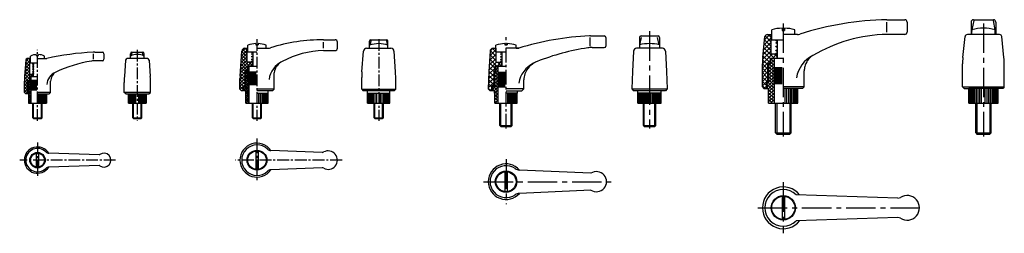
# Model space of a CAD drawing. Units: millimetres. Extents: x 118 to 755, y 647 to 785.
import ezdxf

# ---------------------------------------------------------------- set-up
doc = ezdxf.new("R2010")
doc.units = ezdxf.units.MM
doc.linetypes.add('Center', pattern=[28.575, 19.05, -3.175, 3.175, -3.175])
pattern_1 = [(135, (257.9022, 359.2154), (-1.06066, -1.06066), []), (225, (257.9022, 359.2154), (1.06066, -1.06066), [])]
pattern_2 = [(45, (0, 0), (-0.7071068, 0.7071068), []), (135, (0, 0), (-0.7071068, -0.7071068), [])]
pattern_3 = [(45, (0, 0), (-1.0606602, 1.0606602), []), (135, (0, 0), (-1.0606602, -1.0606602), [])]

msp = doc.modelspace()

# ---------------------------------------------------------------- hatches: boundary and pattern name
h = msp.add_hatch()
h.set_pattern_fill('_USER', color=256, scale=2, angle=135, style=0, double=1, pattern_type=0)
h.set_pattern_definition([(135, (257.9022, 359.2154), (-1.4142136, -1.4142136), []), (225, (257.9022, 359.2154), (1.4142136, -1.4142136), [])])
h.paths.add_polyline_path([(608.21, 762.93), (604.36, 762.93), (604.36, 775.63), (601.81, 775.63, 0.384478), (600.32, 774.28), (598.92, 760.67, 0.025651), (598.71, 756.58), (598.71, 741.73), (599.71, 740.73), (601.51, 740.73), (601.51, 744.93), (602.21, 744.93), (602.21, 756.93), (603.76, 756.93), (603.76, 760.43), (608.21, 760.43)])
h = msp.add_hatch(color=256)
h.paths.add_polyline_path([(607.39, 771.73, 1), (608.19, 771.73, 1)])
h.paths.add_polyline_path([(608.19, 770.29, 1), (607.39, 770.29, 1)])
h.paths.add_polyline_path([(608.19, 767.78, 1), (607.39, 767.78, 1)])
h.paths.add_polyline_path([(608.19, 765.25, 1), (607.39, 765.25, 1)])
h.paths.add_polyline_path([(608.19, 763.33, 1), (607.39, 763.33, 1)])
h = msp.add_hatch()
h.set_pattern_fill('_USER', color=256, scale=1.5, angle=135, style=0, double=1, pattern_type=0)
h.set_pattern_definition(pattern_1)
h.paths.add_polyline_path([(268.99, 757.93), (265.49, 757.93), (265.49, 766.73), (264, 766.73, 0.386737), (262.01, 764.92), (260.96, 748.6, 0.023682), (260.89, 747.18), (260.89, 740.23), (261.89, 739.23), (262.99, 739.23), (262.99, 742.53), (264.14, 742.53), (264.14, 752.43), (265.84, 752.43), (265.84, 755.43), (268.99, 755.43)])
h = msp.add_hatch(color=256)
h.paths.add_polyline_path([(269.09, 764.18, 1), (268.49, 764.18, 1)])
h.paths.add_polyline_path([(268.49, 763.03, 1), (269.09, 763.03, 1)])
h.paths.add_polyline_path([(268.49, 761.33, 1), (269.09, 761.33, 1)])
h.paths.add_polyline_path([(269.09, 759.51, 1), (268.49, 759.51, 1)])
h.paths.add_polyline_path([(269.09, 758.23, 1), (268.49, 758.23, 1)])
h = msp.add_hatch()
h.set_pattern_fill('_USER', color=256, scale=2, angle=135, style=0, double=1, pattern_type=0)
h.set_pattern_definition([(135, (0, 0), (-1.4142136, -1.4142136), []), (225, (0, 0), (1.4142136, -1.4142136), [])])
h.paths.add_polyline_path([(430.23, 757.73), (426.23, 757.73), (426.23, 766.73), (424.58, 766.73, 0.398692), (422.58, 764.84), (421.88, 751.73), (421.43, 740.43), (422.63, 739.23), (423.78, 739.23), (423.78, 742.53), (425.23, 742.53), (425.23, 751.93), (425.83, 751.93), (425.83, 755.43), (430.23, 755.43)])
h = msp.add_hatch(color=256)
h.paths.add_polyline_path([(430.03, 764.18, 1), (429.43, 764.18, 1)])
h.paths.add_polyline_path([(430.03, 763.03, 1), (429.43, 763.03, 1)])
h.paths.add_polyline_path([(430.03, 761.27, 1), (429.43, 761.27, 1)])
h.paths.add_polyline_path([(430.03, 759.47, 1), (429.43, 759.47, 1)])
h.paths.add_polyline_path([(430.03, 758.19, 1), (429.43, 758.19, 1)])
h = msp.add_hatch()
h.set_pattern_fill('_USER', color=256, scale=1.5, angle=135, style=0, double=1, pattern_type=0)
h.set_pattern_definition(pattern_1)
h.paths.add_polyline_path([(121.58, 748.37, 0.022804), (121.45, 745.38), (121.45, 738.23), (122.45, 737.23), (123.7, 737.23), (123.7, 745.88), (124.95, 745.88), (124.95, 748.68), (127.07, 748.68), (127.07, 749.93), (124.95, 749.93), (124.95, 760.03), (123.38, 760.03, 0.392719), (122.38, 759.1)])
h = msp.add_hatch()
h.set_pattern_fill('_USER', color=256, scale=1.5, angle=45, style=0, double=1, pattern_type=0)
h.set_pattern_definition(pattern_3)
h.paths.add_polyline_path([(606.21, 760.23), (603.96, 760.23), (603.96, 756.73), (602.71, 756.73), (602.71, 744.73), (601.71, 744.73), (601.71, 742.23), (601.71, 740.73), (602.71, 740.73), (602.71, 731.23), (606.21, 731.23)])
h = msp.add_hatch(color=256)
h.paths.add_polyline_path([(127.37, 756.93, 1), (126.77, 756.93, 1)])
h.paths.add_polyline_path([(127.37, 755.93, 1), (126.77, 755.93, 1)])
h.paths.add_polyline_path([(127.37, 754.67, 1), (126.77, 754.67, 1)])
h.paths.add_polyline_path([(127.37, 753.14, 1), (126.77, 753.14, 1)])
h.paths.add_polyline_path([(127.37, 751.44, 1), (126.77, 751.44, 1)])
h.paths.add_polyline_path([(126.77, 750.23, 1), (127.37, 750.23, 1)])
h = msp.add_hatch()
h.set_pattern_fill('_USER', color=256, angle=45, style=0, double=1, pattern_type=0)
h.set_pattern_definition(pattern_2)
h.paths.add_polyline_path([(266.89, 755.23), (266.14, 755.23), (266.14, 752.13), (264.64, 752.13), (264.64, 742.23), (263.29, 742.23), (263.29, 739.23), (264.64, 739.23), (264.64, 731.23), (266.89, 731.23)])
h = msp.add_hatch()
h.set_pattern_fill('_USER', color=256, scale=1.5, angle=45, style=0, double=1, pattern_type=0)
h.set_pattern_definition(pattern_3)
h.paths.add_polyline_path([(427.93, 755.23), (426.03, 755.23), (426.03, 751.73), (425.43, 751.73), (425.43, 742.23), (424.28, 742.23), (424.28, 739.33), (425.43, 739.33), (425.43, 737.73), (425.68, 737.73), (425.68, 731.23), (427.93, 731.23)])
h = msp.add_hatch()
h.set_pattern_fill('_USER', color=256, angle=45, style=0, double=1, pattern_type=0)
h.set_pattern_definition(pattern_2)
h.paths.add_polyline_path([(125.95, 748.43), (125.2, 748.43), (125.2, 745.63), (124.2, 745.63), (124.2, 731.23), (125.95, 731.23)])

# ---------------------------------------------------------------- linework, layer by layer
for p, q in [((679.21, 785.23), (690.71, 785.23)), ((679.21, 777.23), (679.21, 783.73)), ((692.21, 783.73), (692.21, 777.23)), ((733.61, 783.73), (733.61, 775.63)), ((735.36, 784.73), (734.21, 778.76)), ((735.11, 785.23), (748.11, 785.23)), ((747.86, 784.73), (749.01, 778.76)), ((749.61, 783.73), (749.61, 775.63)), ((604.71, 772.13), (604.71, 778.73)), ((611.46, 779.72), (611.46, 778.22)), ((611.46, 778.22), (612.96, 778.22)), ((612.96, 779.72), (612.96, 778.22)), ((619.71, 775.63), (619.71, 778.73)), ((734.11, 778.23), (733.61, 775.63)), ((734.11, 775.63), (734.11, 778.73)), ((749.11, 775.63), (749.11, 778.73)), ((749.11, 775.63), (749.11, 778.73)), ((749.11, 778.23), (749.61, 775.63)), ((314.89, 772.23), (322.39, 772.23)), ((314.89, 766.73), (314.89, 770.73)), ((323.89, 766.73), (323.89, 770.73)), ((344.59, 766.73), (344.59, 771.23)), ((345.59, 771.73), (345.02, 768.87)), ((345.59, 772.23), (355.59, 772.23)), ((355.59, 771.73), (356.16, 768.87)), ((356.59, 766.73), (356.59, 771.23)), ((487.34, 768.18), (487.34, 773.73)), ((487.63, 774.73), (496.43, 774.73)), ((497.43, 773.73), (497.43, 768.18)), ((519.22, 773.73), (519.22, 766.73)), ((519.47, 769.04), (520.5, 773.73)), ((520.22, 774.73), (531.22, 774.73)), ((531.96, 769.04), (530.94, 773.73)), ((532.22, 773.73), (532.22, 766.73)), ((598.92, 760.67), (600.32, 774.28)), ((601.81, 775.63), (604.71, 775.63)), ((604.36, 762.93), (604.36, 775.63)), ((604.71, 772.13), (612.21, 772.13)), ((608.56, 760.23), (608.56, 772.13)), ((621.37, 775.63), (612.21, 775.63)), ((690.71, 775.73), (679.21, 775.73)), ((728.32, 760.67), (729.72, 774.28)), ((752.01, 775.63), (731.22, 775.63)), ((754.9, 760.67), (753.5, 774.28)), ((166.93, 764.23), (171.95, 764.23)), ((191.01, 764.21), (198.01, 764.21)), ((260.96, 748.6), (262.01, 764.92)), ((264, 766.73), (265.89, 766.73)), ((265.49, 757.93), (265.49, 766.73)), ((265.89, 764.48), (265.89, 768.73)), ((265.89, 764.48), (271.89, 764.48)), ((269.39, 755.23), (269.39, 764.48)), ((271.14, 769.71), (271.14, 768.98)), ((271.14, 768.98), (272.64, 768.98)), ((271.89, 766.73), (279.1, 766.73)), ((272.64, 769.71), (272.64, 768.98)), ((277.89, 766.73), (277.89, 768.73)), ((314.89, 765.23), (322.39, 765.23)), ((339.72, 751.56), (340.7, 764.88)), ((342.7, 766.73), (358.48, 766.73)), ((361.46, 751.56), (360.48, 764.88)), ((422.58, 764.84), (421.88, 751.73)), ((424.58, 766.73), (426.43, 766.73)), ((426.23, 766.73), (426.23, 757.73)), ((426.43, 764.48), (426.43, 768.73)), ((426.43, 764.48), (432.93, 764.48)), ((430.43, 755.23), (430.43, 764.48)), ((432.18, 769.72), (432.18, 768.98)), ((432.18, 768.98), (433.68, 768.98)), ((441.1, 766.73), (432.93, 766.73)), ((433.68, 769.72), (433.68, 768.98)), ((439.43, 766.73), (439.43, 768.73)), ((439.43, 766.73), (441.1, 766.73)), ((488.67, 767.18), (496.43, 767.18)), ((515.37, 764.84), (514.67, 751.73)), ((534.07, 766.73), (517.36, 766.73)), ((536.07, 764.84), (536.77, 751.73)), ((122.38, 759.1), (121.58, 748.37)), ((125.45, 760.03), (123.38, 760.03)), ((124.95, 749.93), (124.95, 760.03)), ((125.45, 757.23), (125.45, 761.73)), ((129.2, 761.98), (129.2, 762.73)), ((129.2, 761.98), (130.7, 761.98)), ((129.95, 760.03), (134.82, 760.03)), ((130.7, 761.98), (130.7, 762.73)), ((134.45, 760.03), (134.45, 761.73)), ((165.95, 763.23), (165.95, 759.63)), ((171.95, 758.63), (167.85, 758.63)), ((172.95, 763.23), (172.95, 759.63)), ((186.94, 759.1), (186.15, 748.37)), ((201.08, 760.03), (187.94, 760.03)), ((190.01, 760.03), (190.01, 763.21)), ((190.63, 762), (191.25, 763.96)), ((198.39, 762), (197.78, 763.96)), ((199.01, 760.03), (199.01, 763.21)), ((202.08, 759.1), (202.88, 748.37)), ((265.49, 757.93), (269.39, 757.93)), ((268.99, 755.43), (268.99, 757.93)), ((426.23, 757.73), (430.43, 757.73)), ((430.23, 755.43), (430.23, 757.73)), ((430.43, 755.23), (430.43, 763.23)), ((603.76, 760.43), (603.76, 756.93)), ((603.76, 760.43), (608.56, 760.43)), ((603.96, 760.23), (603.96, 756.73)), ((603.96, 760.23), (612.21, 760.23)), ((608.56, 762.93), (604.36, 762.93)), ((606.21, 760.23), (606.21, 731.23)), ((608.21, 760.43), (608.21, 762.93)), ((125.45, 757.23), (129.95, 757.23)), ((127.45, 748.43), (127.45, 757.23)), ((264.14, 752.43), (266.14, 752.43)), ((264.14, 742.53), (264.14, 752.43)), ((264.64, 742.23), (264.64, 752.13)), ((264.64, 752.13), (266.14, 752.13)), ((265.84, 752.43), (265.84, 755.43)), ((265.84, 755.43), (269.39, 755.43)), ((266.14, 752.13), (266.14, 755.23)), ((266.14, 755.23), (271.89, 755.23)), ((266.89, 731.23), (266.89, 755.23)), ((266.95, 742.78), (266.95, 751.72)), ((267.14, 742.78), (267.14, 751.72)), ((267.44, 742.78), (267.44, 751.72)), ((267.85, 742.78), (267.85, 751.72)), ((268.36, 742.78), (268.36, 751.72)), ((268.95, 742.78), (268.95, 751.72)), ((269.62, 742.78), (269.62, 751.72)), ((270.35, 742.78), (270.35, 751.72)), ((271.11, 742.78), (271.11, 751.72)), ((421.88, 751.73), (421.43, 740.43)), ((425.23, 742.53), (425.23, 751.93)), ((425.83, 751.93), (425.23, 751.93)), ((425.43, 742.23), (425.43, 751.73)), ((425.43, 751.73), (426.03, 751.73)), ((425.83, 755.43), (430.43, 755.43)), ((425.83, 751.93), (425.83, 755.43)), ((426.03, 755.23), (432.93, 755.23)), ((426.03, 751.73), (426.03, 755.23)), ((427.93, 731.23), (427.93, 755.23)), ((427.99, 741.4), (427.99, 751.52)), ((428.18, 741.4), (428.18, 751.52)), ((428.48, 741.4), (428.48, 751.52)), ((428.89, 741.4), (428.89, 751.52)), ((429.4, 741.4), (429.4, 751.52)), ((429.99, 741.4), (429.99, 751.52)), ((430.66, 741.4), (430.66, 751.52)), ((431.39, 741.4), (431.39, 751.52)), ((432.15, 741.4), (432.15, 751.52)), ((514.67, 751.73), (514.22, 740.43)), ((536.77, 751.73), (537.22, 740.43)), ((598.71, 741.73), (598.71, 756.58)), ((602.21, 744.93), (602.21, 756.93)), ((602.21, 756.93), (603.96, 756.93)), ((602.71, 756.73), (603.96, 756.73)), ((602.71, 756.73), (602.71, 744.73)), ((606.28, 743.57), (606.28, 754.55)), ((606.5, 743.57), (606.5, 754.55)), ((606.86, 743.57), (606.86, 754.55)), ((607.35, 743.57), (607.35, 754.55)), ((607.96, 743.57), (607.96, 754.55)), ((608.68, 743.57), (608.68, 754.55)), ((609.48, 743.57), (609.48, 754.55)), ((610.35, 743.57), (610.35, 754.55)), ((611.27, 743.57), (611.27, 754.55)), ((625.71, 741.73), (625.71, 752.11)), ((728.11, 741.73), (728.11, 756.58)), ((755.11, 741.73), (755.11, 756.58)), ((121.45, 738.23), (121.45, 745.38)), ((123.7, 737.23), (123.7, 745.88)), ((123.7, 745.88), (125.2, 745.88)), ((124.2, 745.63), (125.2, 745.63)), ((124.2, 745.63), (124.2, 731.23)), ((124.95, 749.93), (127.45, 749.93)), ((124.95, 745.88), (124.95, 748.68)), ((124.95, 748.68), (127.45, 748.68)), ((124.95, 748.43), (129.95, 748.43)), ((125.2, 748.43), (125.2, 745.63)), ((125.95, 731.23), (125.95, 748.43)), ((126.14, 739.46), (126.14, 746.36)), ((126.42, 739.46), (126.42, 746.36)), ((126.82, 739.46), (126.82, 746.36)), ((127.07, 748.68), (127.07, 749.93)), ((127.31, 739.46), (127.31, 746.36)), ((127.89, 739.46), (127.89, 746.36)), ((128.54, 739.46), (128.54, 746.36)), ((129.23, 739.46), (129.23, 746.36)), ((138.45, 738.23), (138.45, 745.38)), ((260.89, 740.23), (260.89, 747.18)), ((282.89, 740.23), (282.89, 750.86)), ((339.59, 740.23), (339.59, 747.89)), ((361.59, 740.23), (361.59, 747.89)), ((444.43, 740.43), (444.43, 746.23)), ((601.51, 744.93), (602.71, 744.93)), ((601.51, 740.73), (601.51, 744.93)), ((186.01, 738.21), (186.01, 744.68)), ((203.01, 738.21), (203.01, 744.68)), ((261.89, 739.23), (260.89, 740.23)), ((262.99, 739.23), (261.89, 739.23)), ((262.99, 742.53), (264.64, 742.53)), ((262.99, 739.23), (262.99, 742.53)), ((263.29, 739.23), (263.29, 742.23)), ((263.29, 742.23), (264.64, 742.23)), ((264.64, 739.23), (263.29, 739.23)), ((264.64, 731.23), (264.64, 739.23)), ((282.89, 740.23), (271.89, 740.23)), ((281.89, 739.23), (271.89, 739.23)), ((279.14, 731.23), (279.14, 739.23)), ((281.89, 739.23), (282.89, 740.23)), ((339.59, 740.23), (340.59, 739.23)), ((339.59, 740.23), (361.59, 740.23)), ((343.34, 739.23), (340.59, 739.23)), ((360.59, 739.23), (343.34, 739.23)), ((343.34, 731.23), (343.34, 739.23)), ((357.84, 731.23), (357.84, 739.23)), ((361.59, 740.23), (360.59, 739.23)), ((421.43, 740.43), (422.63, 739.23)), ((425.43, 739.23), (422.63, 739.23)), ((423.78, 739.23), (423.78, 742.53)), ((425.43, 742.53), (423.78, 742.53)), ((424.28, 739.33), (424.28, 742.23)), ((424.28, 742.23), (425.43, 742.23)), ((424.28, 739.33), (425.43, 739.33)), ((425.43, 737.73), (425.43, 739.33)), ((444.43, 740.43), (432.93, 740.43)), ((432.93, 739.23), (443.23, 739.23)), ((440.43, 737.73), (440.43, 739.23)), ((444.43, 740.43), (443.23, 739.23)), ((514.22, 740.43), (515.42, 739.23)), ((514.22, 740.43), (537.22, 740.43)), ((536.02, 739.23), (515.42, 739.23)), ((518.22, 731.23), (518.22, 739.23)), ((533.22, 731.23), (533.22, 739.23)), ((537.22, 740.43), (536.02, 739.23)), ((598.71, 741.73), (599.71, 740.73)), ((599.71, 740.73), (602.71, 740.73)), ((601.71, 744.73), (602.71, 744.73)), ((601.71, 742.23), (601.71, 744.73)), ((601.71, 742.23), (601.71, 740.73)), ((602.71, 731.23), (602.71, 740.73)), ((625.71, 741.73), (612.21, 741.73)), ((624.71, 740.73), (612.21, 740.73)), ((613.4, 731.23), (613.4, 740.73)), ((614.57, 731.23), (614.57, 740.73)), ((615.7, 731.23), (615.7, 740.73)), ((616.78, 731.23), (616.78, 740.73)), ((617.79, 731.23), (617.79, 740.73)), ((618.71, 731.23), (618.71, 740.73)), ((619.53, 731.23), (619.53, 740.73)), ((620.23, 731.23), (620.23, 740.73)), ((620.8, 731.23), (620.8, 740.73)), ((621.24, 731.23), (621.24, 740.73)), ((621.54, 731.23), (621.54, 740.73)), ((621.71, 731.23), (621.71, 740.73)), ((625.71, 741.73), (624.71, 740.73)), ((728.11, 741.73), (729.11, 740.73)), ((728.11, 741.73), (755.11, 741.73)), ((729.11, 740.73), (732.11, 740.73)), ((754.11, 740.73), (732.11, 740.73)), ((732.11, 731.23), (732.11, 740.73)), ((732.28, 731.23), (732.28, 740.73)), ((732.58, 731.23), (732.58, 740.73)), ((733.02, 731.23), (733.02, 740.73)), ((733.59, 731.23), (733.59, 740.73)), ((734.29, 731.23), (734.29, 740.73)), ((735.11, 731.23), (735.11, 740.73)), ((736.03, 731.23), (736.03, 740.73)), ((737.04, 731.23), (737.04, 740.73)), ((738.12, 731.23), (738.12, 740.73)), ((739.25, 731.23), (739.25, 740.73)), ((740.42, 731.23), (740.42, 740.73)), ((742.8, 731.23), (742.8, 740.73)), ((743.98, 731.23), (743.98, 740.73)), ((745.11, 731.23), (745.11, 740.73)), ((746.19, 731.23), (746.19, 740.73)), ((747.2, 731.23), (747.2, 740.73)), ((748.12, 731.23), (748.12, 740.73)), ((748.93, 731.23), (748.93, 740.73)), ((749.63, 731.23), (749.63, 740.73)), ((750.21, 731.23), (750.21, 740.73)), ((750.65, 731.23), (750.65, 740.73)), ((750.95, 731.23), (750.95, 740.73)), ((751.11, 731.23), (751.11, 740.73)), ((755.11, 741.73), (754.11, 740.73)), ((122.45, 737.23), (121.45, 738.23)), ((124.2, 737.23), (122.45, 737.23)), ((138.45, 738.23), (129.95, 738.23)), ((129.95, 737.23), (135.7, 737.23)), ((130.85, 731.23), (130.85, 737.23)), ((131.72, 731.23), (131.72, 737.23)), ((132.56, 731.23), (132.56, 737.23)), ((133.33, 731.23), (133.33, 737.23)), ((134.01, 731.23), (134.01, 737.23)), ((134.6, 731.23), (134.6, 737.23)), ((135.07, 731.23), (135.07, 737.23)), ((135.42, 731.23), (135.42, 737.23)), ((135.63, 731.23), (135.63, 737.23)), ((135.7, 737.23), (135.7, 731.23)), ((135.7, 737.23), (137.45, 737.23)), ((137.45, 737.23), (138.45, 738.23)), ((203.01, 738.21), (186.01, 738.21)), ((187.01, 737.21), (186.01, 738.21)), ((187.01, 737.21), (200.26, 737.21)), ((188.76, 737.21), (188.76, 731.21)), ((188.83, 731.21), (188.83, 737.21)), ((189.04, 731.21), (189.04, 737.21)), ((189.39, 731.21), (189.39, 737.21)), ((189.86, 731.21), (189.86, 737.21)), ((190.45, 731.21), (190.45, 737.21)), ((191.13, 731.21), (191.13, 737.21)), ((191.9, 731.21), (191.9, 737.21)), ((192.74, 731.21), (192.74, 737.21)), ((193.61, 731.21), (193.61, 737.21)), ((195.41, 731.21), (195.41, 737.21)), ((196.29, 731.21), (196.29, 737.21)), ((197.12, 731.21), (197.12, 737.21)), ((197.89, 731.21), (197.89, 737.21)), ((198.58, 731.21), (198.58, 737.21)), ((199.16, 731.21), (199.16, 737.21)), ((199.64, 731.21), (199.64, 737.21)), ((199.98, 731.21), (199.98, 737.21)), ((200.19, 731.21), (200.19, 737.21)), ((200.26, 737.21), (200.26, 731.21)), ((200.26, 737.21), (202.01, 737.21)), ((202.01, 737.21), (203.01, 738.21)), ((279.14, 737.43), (271.89, 737.43)), ((273.03, 731.23), (273.03, 737.43)), ((274.13, 731.23), (274.13, 737.43)), ((275.18, 731.23), (275.18, 737.43)), ((276.15, 731.23), (276.15, 737.43)), ((277.02, 731.23), (277.02, 737.43)), ((277.76, 731.23), (277.76, 737.43)), ((278.35, 731.23), (278.35, 737.43)), ((278.79, 731.23), (278.79, 737.43)), ((279.05, 731.23), (279.05, 737.43)), ((357.84, 737.43), (343.34, 737.43)), ((343.43, 731.23), (343.43, 737.43)), ((343.69, 731.23), (343.69, 737.43)), ((344.13, 731.23), (344.13, 737.43)), ((344.72, 731.23), (344.72, 737.43)), ((345.46, 731.23), (345.46, 737.43)), ((346.33, 731.23), (346.33, 737.43)), ((347.3, 731.23), (347.3, 737.43)), ((348.35, 731.23), (348.35, 737.43)), ((349.46, 731.23), (349.46, 737.43)), ((351.72, 731.23), (351.72, 737.43)), ((352.83, 731.23), (352.83, 737.43)), ((353.88, 731.23), (353.88, 737.43)), ((354.85, 731.23), (354.85, 737.43)), ((355.72, 731.23), (355.72, 737.43)), ((356.46, 731.23), (356.46, 737.43)), ((357.05, 731.23), (357.05, 737.43)), ((357.49, 731.23), (357.49, 737.43)), ((357.75, 731.23), (357.75, 737.43)), ((425.43, 737.73), (425.68, 737.73)), ((425.68, 731.23), (425.68, 737.73)), ((440.43, 737.73), (432.93, 737.73)), ((433.85, 737.73), (433.85, 731.23)), ((434.75, 737.73), (434.75, 731.23)), ((435.62, 737.73), (435.62, 731.23)), ((436.45, 737.73), (436.45, 731.23)), ((437.22, 737.73), (437.22, 731.23)), ((437.93, 737.73), (437.93, 731.23)), ((438.56, 737.73), (438.56, 731.23)), ((439.1, 737.73), (439.1, 731.23)), ((439.54, 737.73), (439.54, 731.23)), ((439.95, 737.73), (439.95, 731.23)), ((440.18, 731.23), (440.18, 737.73)), ((533.22, 737.73), (518.22, 737.73)), ((518.37, 737.73), (518.37, 731.23)), ((518.7, 737.73), (518.7, 731.23)), ((519.11, 737.73), (519.11, 731.23)), ((519.55, 737.73), (519.55, 731.23)), ((520.09, 737.73), (520.09, 731.23)), ((520.72, 737.73), (520.72, 731.23)), ((521.43, 737.73), (521.43, 731.23)), ((522.2, 737.73), (522.2, 731.23)), ((523.03, 737.73), (523.03, 731.23)), ((523.9, 737.73), (523.9, 731.23)), ((524.8, 737.73), (524.8, 731.23)), ((525.72, 731.23), (525.72, 737.73)), ((526.63, 737.73), (526.63, 731.23)), ((527.53, 737.73), (527.53, 731.23)), ((527.53, 737.73), (527.53, 731.23)), ((528.41, 737.73), (528.41, 731.23)), ((529.24, 737.73), (529.24, 731.23)), ((530.01, 737.73), (530.01, 731.23)), ((530.72, 737.73), (530.72, 731.23)), ((531.34, 737.73), (531.34, 731.23)), ((531.88, 737.73), (531.88, 731.23)), ((532.32, 737.73), (532.32, 731.23)), ((532.74, 737.73), (532.74, 731.23)), ((533.07, 737.73), (533.07, 731.23)), ((124.2, 731.23), (135.7, 731.23)), ((126.95, 721.73), (126.95, 731.23)), ((127.45, 721.23), (127.45, 731.23)), ((132.45, 721.23), (132.45, 731.23)), ((132.95, 721.73), (132.95, 731.23)), ((188.76, 731.21), (200.26, 731.21)), ((191.51, 721.71), (191.51, 731.21)), ((192.01, 721.21), (192.01, 731.21)), ((197.01, 721.21), (197.01, 731.21)), ((197.51, 721.71), (197.51, 731.21)), ((264.64, 731.23), (279.14, 731.23)), ((268.89, 721.73), (268.89, 731.23)), ((269.39, 721.23), (269.39, 731.23)), ((274.39, 721.23), (274.39, 731.23)), ((274.89, 721.73), (274.89, 731.23)), ((343.34, 731.23), (357.84, 731.23)), ((347.59, 721.73), (347.59, 731.23)), ((348.09, 721.23), (348.09, 731.23)), ((353.09, 721.23), (353.09, 731.23)), ((353.59, 721.73), (353.59, 731.23)), ((425.68, 731.23), (440.18, 731.23)), ((428.93, 716.83), (428.93, 731.23)), ((429.53, 716.23), (429.53, 731.23)), ((436.33, 716.23), (436.33, 731.23)), ((436.93, 716.83), (436.93, 731.23)), ((518.22, 731.23), (533.22, 731.23)), ((521.72, 716.83), (521.72, 731.23)), ((522.32, 716.23), (522.32, 731.23)), ((529.12, 716.23), (529.12, 731.23)), ((529.72, 716.83), (529.72, 731.23)), ((602.71, 731.23), (621.71, 731.23)), ((607.21, 711.98), (607.21, 731.23)), ((607.96, 731.23), (607.96, 711.23)), ((616.46, 731.23), (616.46, 711.23)), ((617.21, 711.98), (617.21, 731.23)), ((732.11, 731.23), (751.11, 731.23)), ((736.61, 711.98), (736.61, 731.23)), ((737.36, 731.23), (737.36, 711.23)), ((745.86, 731.23), (745.86, 711.23)), ((746.61, 711.98), (746.61, 731.23)), ((126.95, 721.73), (132.95, 721.73)), ((126.95, 721.73), (127.45, 721.23)), ((127.45, 721.23), (132.45, 721.23)), ((132.95, 721.73), (132.45, 721.23)), ((191.51, 721.71), (197.51, 721.71)), ((191.51, 721.71), (192.01, 721.21)), ((192.01, 721.21), (197.01, 721.21)), ((197.51, 721.71), (197.01, 721.21)), ((268.89, 721.73), (274.89, 721.73)), ((268.89, 721.73), (269.39, 721.23)), ((269.39, 721.23), (274.39, 721.23)), ((274.89, 721.73), (274.39, 721.23)), ((347.59, 721.73), (353.59, 721.73)), ((347.59, 721.73), (348.09, 721.23)), ((348.09, 721.23), (353.09, 721.23)), ((353.59, 721.73), (353.09, 721.23)), ((428.93, 716.83), (436.93, 716.83)), ((428.93, 716.83), (429.53, 716.23)), ((429.53, 716.23), (436.33, 716.23)), ((436.93, 716.83), (436.33, 716.23)), ((521.72, 716.83), (529.72, 716.83)), ((521.72, 716.83), (522.32, 716.23)), ((522.32, 716.23), (529.12, 716.23)), ((529.72, 716.83), (529.12, 716.23)), ((607.21, 711.98), (617.21, 711.98)), ((607.21, 711.98), (607.96, 711.23)), ((607.96, 711.23), (616.46, 711.23)), ((617.21, 711.98), (616.46, 711.23)), ((736.61, 711.98), (746.61, 711.98)), ((736.61, 711.98), (737.36, 711.23)), ((737.36, 711.23), (745.86, 711.23)), ((746.61, 711.98), (745.86, 711.23)), ((313.98, 699.39), (280.75, 700.62)), ((129.2, 698.81), (129.2, 689.93)), ((130.7, 698.81), (130.7, 689.93)), ((169.77, 697.88), (137.34, 698.83)), ((271.14, 700.32), (271.14, 688.42)), ((272.64, 700.32), (272.64, 688.42)), ((169.77, 690.86), (137.34, 689.91)), ((313.98, 689.35), (280.75, 688.12)), ((487.84, 685.85), (441.55, 687.98)), ((432.18, 686.89), (432.18, 673.97)), ((433.68, 686.89), (433.68, 673.97)), ((487.84, 675.01), (441.55, 672.88)), ((611.46, 670.99), (611.46, 656.06)), ((612.96, 670.99), (612.96, 656.06)), ((686.2, 669.81), (620.52, 672.02)), ((686.2, 657.24), (620.52, 655.02))]:
    msp.add_line(p, q)
at = {"linetype": 'Center'}
for p, q in [((525.72, 777.73), (525.72, 714.73)), ((612.21, 782.73), (612.21, 709.73)), ((741.61, 782.73), (741.61, 709.73)), ((432.93, 694.93), (432.93, 665.93)), ((418.43, 680.43), (500.93, 680.43)), ((612.21, 680.02), (612.21, 647.02)), ((595.71, 663.52), (703.21, 663.52))]:
    msp.add_line(p, q, dxfattribs=at)
at = {"linetype": 'Center', "ltscale": 0.4}
for p, q in [((271.89, 772.73), (271.89, 719.73)), ((350.59, 772.73), (350.59, 719.73)), ((129.95, 719.73), (129.95, 765.73)), ((194.51, 765.73), (194.51, 719.71)), ((129.95, 705.87), (129.95, 682.87)), ((180.45, 694.37), (118.45, 694.37)), ((326.89, 694.37), (257.89, 694.37))]:
    msp.add_line(p, q, dxfattribs=at)
at = {"linetype": 'Center', "ltscale": 0.5}
for p, q in [((432.93, 714.73), (432.93, 774.01)), ((271.89, 708.37), (271.89, 680.37))]:
    msp.add_line(p, q, dxfattribs=at)
for centre, radius in [((607.79, 771.73), 0.4), ((607.79, 770.29), 0.4), ((268.79, 764.18), 0.3), ((429.73, 764.18), 0.3), ((607.79, 767.78), 0.4), ((607.79, 765.25), 0.4), ((268.79, 763.03), 0.3), ((268.79, 761.33), 0.3), ((268.79, 759.51), 0.3), ((268.79, 758.23), 0.3), ((429.73, 763.03), 0.3), ((429.73, 761.27), 0.3), ((429.73, 759.47), 0.3), ((429.73, 758.19), 0.3), ((607.79, 763.33), 0.4), ((127.07, 756.93), 0.3), ((127.07, 755.93), 0.3), ((127.07, 754.67), 0.3), ((127.07, 753.14), 0.3), ((127.07, 751.44), 0.3), ((127.07, 750.23), 0.3), ((271.89, 694.37), 6.4), ((271.89, 694.37), 6), ((129.95, 694.37), 5), ((129.95, 694.37), 4.5), ((432.93, 680.43), 7), ((432.93, 680.43), 6.5), ((612.21, 663.52), 7.85), ((612.21, 663.52), 7.5)]:
    msp.add_circle(centre, radius)
for centre, radius, start, end in [((683.51, 585.28), 200, 91.23402, 107.64659), ((690.71, 783.73), 1.5, 0, 90), ((735.11, 783.73), 1.5, 90, 180), ((748.11, 783.73), 1.5, 0, 90), ((612.21, 751.11), 28.62, 91.50137, 105.18929), ((612.21, 751.11), 28.62, 74.81071, 88.49863), ((690.71, 777.23), 1.5, 270, 0), ((741.61, 751.11), 28.62, 74.81071, 105.18929), ((314.25, 662.23), 110, 89.66314, 107.79475), ((322.39, 770.73), 1.5, 0, 90), ((345.59, 771.23), 1, 90, 180), ((355.59, 771.23), 1, 0, 90), ((494.02, 598.53), 176.33, 92.33603, 107.46709), ((487.63, 754.73), 20, 90, 92.27351), ((487.28, 773.73), 1, 90.18314, 92.10579), ((496.43, 773.73), 1, 0, 90), ((520.22, 773.73), 1, 90, 180), ((531.22, 773.73), 1, 0, 90), ((601.81, 774.13), 1.5, 90, 174.12261), ((621.37, 780.63), 5, 270, 287.64659), ((681.79, 675.76), 100, 91.47953, 120.35855), ((731.22, 774.13), 1.5, 90, 174.12261), ((752.01, 774.13), 1.5, 5.87739, 90), ((174.93, 584.43), 180, 92.86563, 102.52121), ((166.93, 744.23), 20, 90, 92.86563), ((171.95, 763.23), 1, 0, 90), ((191.01, 763.21), 1, 90, 180), ((198.01, 763.21), 1, 0, 90), ((264, 764.73), 2, 90, 174.57339), ((271.89, 751.23), 18.5, 92.32344, 108.92464), ((271.89, 751.23), 18.5, 71.07536, 87.67656), ((279.1, 771.73), 5, 270, 287.79475), ((316.46, 705.25), 60, 91.4997, 118.0566), ((322.39, 766.73), 1.5, 270, 0), ((342.7, 764.73), 2, 90, 175.79464), ((350.59, 751.23), 18.5, 71.07536, 108.92464), ((358.48, 764.73), 2, 4.20536, 90), ((424.58, 764.73), 2, 90, 176.94712), ((432.93, 748.11), 21.62, 91.98754, 107.49232), ((432.93, 748.11), 21.62, 72.50768, 88.01246), ((507, 622.69), 145.83, 98.3596, 111.71864), ((488.67, 747.18), 20, 90, 98.23714), ((496.43, 768.18), 1, 270, 0), ((517.36, 764.73), 2, 90, 176.94712), ((525.72, 741.19), 28.54, 76.83611, 103.16389), ((534.07, 764.73), 2, 3.05288, 90), ((123.38, 759.03), 1, 90, 175.76361), ((129.95, 752.11), 10.62, 94.04777, 115.05762), ((129.95, 752.11), 10.62, 64.94238, 85.95223), ((134.82, 765.03), 5, 270, 282.52121), ((176.89, 679.32), 80, 98.66716, 116.07015), ((167.85, 738.63), 20, 90, 98.66716), ((171.95, 759.63), 1, 270, 0), ((187.94, 759.03), 1, 90, 175.76361), ((194.51, 752.11), 10.62, 64.94238, 115.05762), ((201.08, 759.03), 1, 4.23639, 90), ((294.56, 744.6), 15, 114.91532, 172.23778), ((292.93, 749.28), 10.08, 117.73767, 142.26832), ((457.19, 746.91), 12, 110.21394, 122.24419), ((638.71, 756.58), 40, 174.12261, 180), ((640.42, 744.28), 20, 117.31149, 170.35979), ((640.51, 750.73), 15, 147.37596, 163.99751), ((636.3, 753.42), 10, 120.35855, 147.37596), ((768.11, 756.58), 40, 174.12261, 180), ((715.11, 756.58), 40, 0, 5.87739), ((290.91, 750), 8.06, 137.55313, 173.92951), ((389.59, 747.89), 50, 175.79464, 180), ((311.59, 747.89), 50, 0, 4.20536), ((458.13, 741.53), 17.18, 115.31346, 171.23632), ((456.43, 746.23), 12, 141.6449, 180), ((458.79, 744.37), 15, 122.24419, 141.6449), ((635.71, 752.11), 10, 163.99751, 180), ((154.32, 745.38), 32.87, 174.7747, 179.99953), ((144.94, 742.76), 9.01, 110.83521, 177.00172), ((145.56, 745.24), 7.11, 149.60363, 178.8808), ((143.93, 746.68), 5, 116.07015, 154.45667), ((236.01, 744.68), 50, 175.76361, 180), ((153.01, 744.68), 50, 0, 4.23639), ((275.89, 747.18), 15, 174.57339, 180), ((129.95, 694.37), 8.5, 31.69887, 328.30113), ((129.95, 694.37), 7.57, 44.90098, 315.09902), ((271.89, 694.37), 11, 34.60322, 325.39678), ((271.89, 694.37), 9.89, 45.88727, 314.11273), ((280.86, 703.62), 3, 225.88727, 267.87675), ((317.89, 694.37), 6, 241.35137, 118.64863), ((137.43, 701.83), 3, 224.90098, 268.31957), ((169.8, 698.88), 1, 268.31957, 304.9186), ((172.95, 694.37), 4.5, 235.0814, 124.9186), ((314.06, 701.39), 2, 267.87675, 298.64863), ((137.43, 686.91), 3, 91.68043, 135.09902), ((169.8, 689.86), 1, 55.0814, 91.68043), ((280.86, 685.12), 3, 92.12325, 134.11273), ((314.06, 687.35), 2, 61.35137, 92.12325), ((432.93, 680.43), 11.5, 41.02079, 318.97921), ((432.93, 680.43), 10.35, 54.8084, 305.1916), ((441.78, 692.98), 5, 234.8084, 267.35918), ((491.43, 680.43), 6.5, 236.40664, 123.59336), ((612.21, 663.52), 13.5, 38.61188, 321.38812), ((612.21, 663.52), 11.89, 45.64079, 314.35921), ((441.78, 667.88), 5, 92.64082, 125.1916), ((686.3, 672.81), 3, 268.0678, 302.45098), ((692.21, 663.52), 8, 237.54902, 122.45098), ((686.3, 654.24), 3, 57.54902, 91.9322)]:
    msp.add_arc(centre, radius, start, end)

doc.saveas('drawing.dxf')
